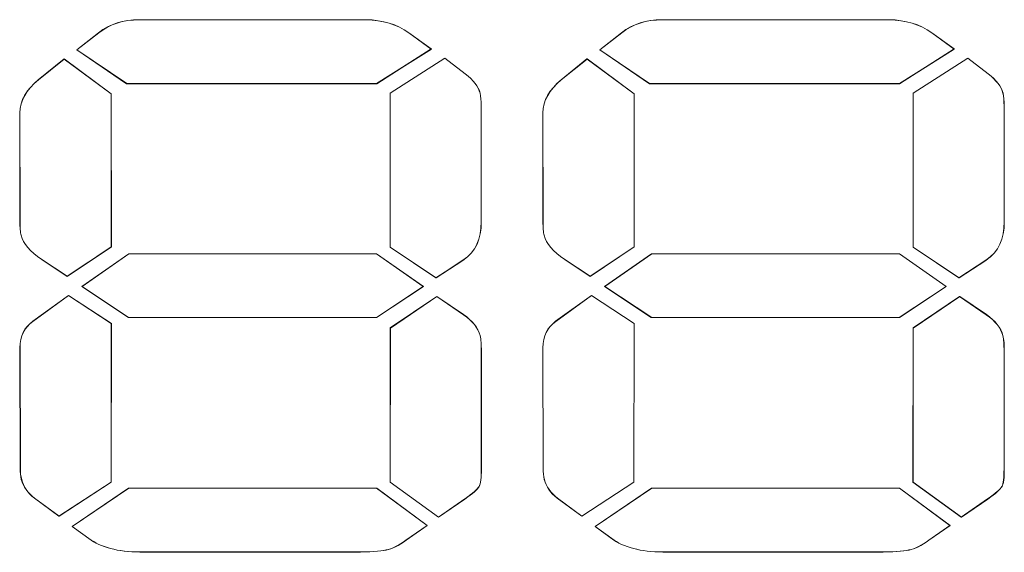
# Model space of a CAD drawing. Units: inches. Extents: x 1716 to 2694, y -847 to 442.
# Drawn here: x 2314 to 2322, y -13 to -8 of the extents above; entities that cross this region are included whole.
import ezdxf

# ---------------------------------------------------------------- set-up
doc = ezdxf.new("R2010")
doc.units = ezdxf.units.IN
doc.header["$MEASUREMENT"] = 0
doc.layers.add('Layer 1', color=7, linetype='Continuous')

msp = doc.modelspace()

# ---------------------------------------------------------------- linework, layer by layer
at = {"layer": 'Layer 1', "color": 7, "lineweight": 5}
for p, q in [((2314.3279, -10.312), (2314.7227, -10.0357)), ((2314.3279, -10.3127), (2314.7227, -10.0364)), ((2314.3286, -10.312), (2314.7234, -10.0357)), ((2314.3286, -10.3127), (2314.7234, -10.0364)), ((2314.7227, -10.0357), (2314.7227, -10.0357)), ((2314.7227, -10.0357), (2316.8159, -10.0357)), ((2314.7227, -10.0364), (2316.8159, -10.0364)), ((2314.7234, -10.0357), (2314.7234, -10.0357)), ((2314.7234, -10.0357), (2316.8166, -10.0357)), ((2314.7234, -10.0364), (2316.8166, -10.0364)), ((2316.8159, -10.0357), (2317.2107, -10.312)), ((2316.8159, -10.0357), (2316.8159, -10.0357)), ((2316.8159, -10.0364), (2317.2107, -10.3127)), ((2316.8166, -10.0357), (2317.2114, -10.312)), ((2316.8166, -10.0357), (2316.8166, -10.0357)), ((2316.8166, -10.0364), (2317.2114, -10.3127)), ((2318.7421, -10.312), (2319.1369, -10.0357)), ((2318.7421, -10.3127), (2319.1369, -10.0364)), ((2318.7445, -10.312), (2319.1393, -10.0357)), ((2318.7445, -10.3127), (2319.1393, -10.0364)), ((2319.1369, -10.0357), (2319.1369, -10.0357)), ((2319.1369, -10.0357), (2321.2319, -10.0357)), ((2319.1369, -10.0364), (2321.2319, -10.0364)), ((2319.1393, -10.0357), (2319.1393, -10.0357)), ((2319.1393, -10.0357), (2321.2326, -10.0357)), ((2319.1393, -10.0364), (2321.2326, -10.0364)), ((2321.2319, -10.0357), (2321.6267, -10.312)), ((2321.2319, -10.0357), (2321.2319, -10.0357)), ((2321.2319, -10.0364), (2321.6267, -10.3127)), ((2321.2326, -10.0357), (2321.6274, -10.312)), ((2321.2326, -10.0357), (2321.2326, -10.0357)), ((2321.2326, -10.0364), (2321.6274, -10.3127)), ((2314.7213, -10.5745), (2314.3279, -10.312)), ((2314.3279, -10.312), (2314.3279, -10.312)), ((2314.722, -10.5745), (2314.3279, -10.3127)), ((2314.722, -10.5745), (2314.3286, -10.312)), ((2314.3286, -10.312), (2314.3286, -10.312)), ((2314.722, -10.5745), (2314.3286, -10.3127)), ((2317.2107, -10.312), (2316.8152, -10.5745)), ((2317.2114, -10.312), (2316.8152, -10.5745)), ((2317.2107, -10.3127), (2316.8152, -10.5745)), ((2317.2114, -10.3127), (2316.8152, -10.5745)), ((2317.2107, -10.312), (2317.2107, -10.312)), ((2317.2114, -10.312), (2317.2114, -10.312)), ((2319.1369, -10.5745), (2318.7421, -10.312)), ((2318.7421, -10.312), (2318.7421, -10.312)), ((2319.1362, -10.5745), (2318.7421, -10.3127)), ((2319.1393, -10.5745), (2318.7445, -10.312)), ((2318.7445, -10.312), (2318.7445, -10.312)), ((2319.1376, -10.5745), (2318.7445, -10.3127)), ((2321.6267, -10.312), (2321.2301, -10.5745)), ((2321.6267, -10.3127), (2321.2301, -10.5745)), ((2321.6274, -10.3127), (2321.2308, -10.5745)), ((2321.6274, -10.312), (2321.2326, -10.5745)), ((2321.6267, -10.312), (2321.6267, -10.312)), ((2321.6274, -10.312), (2321.6274, -10.312)), ((2316.8152, -10.5745), (2314.7213, -10.5745)), ((2314.7213, -10.5745), (2314.7213, -10.5745)), ((2316.8152, -10.5745), (2314.722, -10.5745)), ((2316.8152, -10.5745), (2314.722, -10.5745)), ((2316.8152, -10.5745), (2314.722, -10.5745)), ((2314.722, -10.5745), (2314.722, -10.5745)), ((2316.8152, -10.5745), (2316.8152, -10.5745)), ((2316.8152, -10.5745), (2316.8152, -10.5745)), ((2321.2301, -10.5745), (2319.1362, -10.5745)), ((2321.2301, -10.5745), (2319.1369, -10.5745)), ((2319.1369, -10.5745), (2319.1369, -10.5745)), ((2321.2308, -10.5745), (2319.1376, -10.5745)), ((2321.2326, -10.5745), (2319.1393, -10.5745)), ((2319.1393, -10.5745), (2319.1393, -10.5745)), ((2321.2301, -10.5745), (2321.2301, -10.5745)), ((2321.2326, -10.5745), (2321.2326, -10.5745))]:
    msp.add_line(p, q, dxfattribs=at)
for points in [[(2314.4688, -8.1674), (2314.5625, -8.0923), (2314.6772, -8.0568), (2314.8119, -8.0568)], [(2314.4695, -8.1674), (2314.5632, -8.0923), (2314.6772, -8.0568), (2314.8126, -8.0568)], [(2314.4695, -8.1674), (2314.5625, -8.0933), (2314.6772, -8.0585), (2314.8119, -8.0585)], [(2314.4705, -8.1674), (2314.5625, -8.0933), (2314.6762, -8.0585), (2314.8119, -8.0585)], [(2314.8119, -8.0568), (2315.4503, -8.0568), (2316.089, -8.0568), (2316.7277, -8.0568)], [(2314.8119, -8.0585), (2315.4503, -8.0585), (2316.0897, -8.0585), (2316.7277, -8.0585)], [(2314.8119, -8.0585), (2315.4513, -8.0585), (2316.089, -8.0585), (2316.7284, -8.0585)], [(2314.8126, -8.0568), (2315.4513, -8.0568), (2316.089, -8.0568), (2316.7284, -8.0568)], [(2316.7277, -8.0568), (2316.8655, -8.0599), (2316.9878, -8.0954), (2317.0884, -8.1674)], [(2316.7277, -8.0585), (2316.8662, -8.0616), (2316.9872, -8.0964), (2317.0884, -8.1674)], [(2316.7284, -8.0568), (2316.8662, -8.0599), (2316.9878, -8.0954), (2317.0891, -8.1674)], [(2316.7284, -8.0585), (2316.8673, -8.0616), (2316.9878, -8.0964), (2317.0891, -8.1674)], [(2318.8854, -8.1674), (2318.9791, -8.0923), (2319.0921, -8.0568), (2319.2275, -8.0568)], [(2318.8854, -8.1674), (2318.9791, -8.0923), (2319.0928, -8.0568), (2319.2289, -8.0568)], [(2318.8854, -8.1674), (2318.9798, -8.0933), (2319.0928, -8.0585), (2319.2289, -8.0585)], [(2318.8861, -8.1674), (2318.9791, -8.0933), (2319.0928, -8.0585), (2319.2282, -8.0585)], [(2319.2275, -8.0568), (2319.8669, -8.0568), (2320.5049, -8.0568), (2321.1444, -8.0568)], [(2319.2282, -8.0585), (2319.8676, -8.0585), (2320.5056, -8.0585), (2321.1444, -8.0585)], [(2319.2289, -8.0568), (2319.8669, -8.0568), (2320.5049, -8.0568), (2321.1444, -8.0568)], [(2319.2289, -8.0585), (2319.8669, -8.0585), (2320.5063, -8.0585), (2321.1444, -8.0585)], [(2321.1444, -8.0568), (2321.2822, -8.0599), (2321.4034, -8.0954), (2321.5051, -8.1674)], [(2321.1444, -8.0568), (2321.2822, -8.0599), (2321.4045, -8.0954), (2321.5051, -8.1674)], [(2321.1444, -8.0585), (2321.2828, -8.0616), (2321.4034, -8.0964), (2321.5057, -8.1674)], [(2321.1444, -8.0585), (2321.2822, -8.0616), (2321.4045, -8.0964), (2321.5051, -8.1674)], [(2314.2838, -8.3107), (2314.2838, -8.3107), (2314.4688, -8.1674), (2314.4688, -8.1674)], [(2314.2838, -8.3114), (2314.2838, -8.3114), (2314.4695, -8.1674), (2314.4695, -8.1674)], [(2314.2845, -8.3107), (2314.2845, -8.3107), (2314.4695, -8.1674), (2314.4695, -8.1674)], [(2314.2845, -8.3114), (2314.2845, -8.3114), (2314.4705, -8.1674), (2314.4705, -8.1674)], [(2317.0884, -8.1674), (2317.0884, -8.1674), (2317.2783, -8.3045), (2317.2783, -8.3045)], [(2317.0884, -8.1674), (2317.0884, -8.1674), (2317.279, -8.3052), (2317.279, -8.3052)], [(2317.0891, -8.1674), (2317.0891, -8.1674), (2317.2783, -8.3045), (2317.2783, -8.3045)], [(2317.0891, -8.1674), (2317.0891, -8.1674), (2317.2783, -8.3052), (2317.2783, -8.3052)], [(2318.7004, -8.3107), (2318.7004, -8.3107), (2318.8854, -8.1674), (2318.8854, -8.1674)], [(2318.7004, -8.3114), (2318.7004, -8.3114), (2318.8861, -8.1674), (2318.8861, -8.1674)], [(2318.7004, -8.3107), (2318.7004, -8.3107), (2318.8854, -8.1674), (2318.8854, -8.1674)], [(2318.7011, -8.3114), (2318.7011, -8.3114), (2318.8854, -8.1674), (2318.8854, -8.1674)], [(2321.5051, -8.1674), (2321.5051, -8.1674), (2321.6938, -8.3045), (2321.6938, -8.3045)], [(2321.5051, -8.1674), (2321.5051, -8.1674), (2321.6938, -8.3045), (2321.6938, -8.3045)], [(2321.5051, -8.1674), (2321.5051, -8.1674), (2321.6945, -8.3052), (2321.6945, -8.3052)], [(2321.5057, -8.1674), (2321.5057, -8.1674), (2321.6938, -8.3052), (2321.6938, -8.3052)], [(2314.7048, -8.598), (2314.7048, -8.598), (2314.2838, -8.3107), (2314.2838, -8.3107)], [(2314.7058, -8.5974), (2314.7058, -8.5974), (2314.2838, -8.3114), (2314.2838, -8.3114)], [(2314.7048, -8.598), (2314.7048, -8.598), (2314.2845, -8.3107), (2314.2845, -8.3107)], [(2314.7048, -8.5974), (2314.7048, -8.5974), (2314.2845, -8.3114), (2314.2845, -8.3114)], [(2317.279, -8.3052), (2317.279, -8.3052), (2316.8159, -8.5974), (2316.8159, -8.5974)], [(2317.2783, -8.3045), (2317.2783, -8.3045), (2316.8166, -8.598), (2316.8166, -8.598)], [(2317.2783, -8.3052), (2317.2783, -8.3052), (2316.8166, -8.5974), (2316.8166, -8.5974)], [(2317.2783, -8.3045), (2317.2783, -8.3045), (2316.8177, -8.598), (2316.8177, -8.598)], [(2319.1207, -8.598), (2319.1207, -8.598), (2318.7004, -8.3107), (2318.7004, -8.3107)], [(2319.1207, -8.598), (2319.1207, -8.598), (2318.7004, -8.3107), (2318.7004, -8.3107)], [(2319.1207, -8.5974), (2319.1207, -8.5974), (2318.7004, -8.3114), (2318.7004, -8.3114)], [(2319.1207, -8.5974), (2319.1207, -8.5974), (2318.7011, -8.3114), (2318.7011, -8.3114)], [(2321.6938, -8.3045), (2321.6938, -8.3045), (2321.2332, -8.598), (2321.2332, -8.598)], [(2321.6938, -8.3045), (2321.6938, -8.3045), (2321.2332, -8.598), (2321.2332, -8.598)], [(2321.6938, -8.3052), (2321.6938, -8.3052), (2321.2332, -8.5974), (2321.2332, -8.5974)], [(2321.6945, -8.3052), (2321.6945, -8.3052), (2321.2339, -8.5974), (2321.2339, -8.5974)], [(2313.9586, -8.5646), (2313.9586, -8.5646), (2314.1784, -8.3882), (2314.1784, -8.3882)], [(2313.9586, -8.5646), (2313.9586, -8.5646), (2314.1784, -8.3896), (2314.1784, -8.3896)], [(2313.9596, -8.5646), (2313.9596, -8.5646), (2314.1777, -8.3896), (2314.1777, -8.3896)], [(2313.9603, -8.5646), (2313.9603, -8.5646), (2314.1777, -8.3882), (2314.1777, -8.3882)], [(2314.1777, -8.3882), (2314.1777, -8.3882), (2314.5756, -8.6831), (2314.5756, -8.6831)], [(2314.1777, -8.3896), (2314.1777, -8.3896), (2314.5749, -8.6831), (2314.5749, -8.6831)], [(2314.1784, -8.3882), (2314.1784, -8.3882), (2314.5749, -8.6831), (2314.5749, -8.6831)], [(2314.1784, -8.3896), (2314.1784, -8.3896), (2314.5749, -8.6831), (2314.5749, -8.6831)], [(2316.9313, -8.6769), (2316.9313, -8.6769), (2317.3926, -8.382), (2317.3926, -8.382)], [(2316.9313, -8.6769), (2316.9313, -8.6769), (2317.3926, -8.382), (2317.3926, -8.382)], [(2316.9313, -8.6769), (2316.9313, -8.6769), (2317.392, -8.3834), (2317.392, -8.3834)], [(2316.9313, -8.6769), (2316.9313, -8.6769), (2317.3926, -8.3834), (2317.3926, -8.3834)], [(2317.392, -8.3834), (2317.392, -8.3834), (2317.5646, -8.515), (2317.5646, -8.515)], [(2317.3926, -8.382), (2317.3926, -8.382), (2317.5646, -8.515), (2317.5646, -8.515)], [(2317.3926, -8.382), (2317.3926, -8.382), (2317.5652, -8.515), (2317.5652, -8.515)], [(2317.3926, -8.3834), (2317.3926, -8.3834), (2317.5646, -8.515), (2317.5646, -8.515)], [(2318.3752, -8.5646), (2318.3752, -8.5646), (2318.5926, -8.3882), (2318.5926, -8.3882)], [(2318.3752, -8.5646), (2318.3752, -8.5646), (2318.5936, -8.3896), (2318.5936, -8.3896)], [(2318.3759, -8.5646), (2318.3759, -8.5646), (2318.5936, -8.3882), (2318.5936, -8.3882)], [(2318.3759, -8.5646), (2318.3759, -8.5646), (2318.5943, -8.3896), (2318.5943, -8.3896)], [(2318.5926, -8.3882), (2318.5926, -8.3882), (2318.9905, -8.6831), (2318.9905, -8.6831)], [(2318.5936, -8.3882), (2318.5936, -8.3882), (2318.9912, -8.6831), (2318.9912, -8.6831)], [(2318.5936, -8.3896), (2318.5936, -8.3896), (2318.9905, -8.6831), (2318.9905, -8.6831)], [(2318.5943, -8.3896), (2318.5943, -8.3896), (2318.9905, -8.6831), (2318.9905, -8.6831)], [(2321.3462, -8.6769), (2321.3462, -8.6769), (2321.8093, -8.382), (2321.8093, -8.382)], [(2321.3469, -8.6769), (2321.3469, -8.6769), (2321.8086, -8.382), (2321.8086, -8.382)], [(2321.3469, -8.6769), (2321.3469, -8.6769), (2321.8093, -8.3834), (2321.8093, -8.3834)], [(2321.3469, -8.6769), (2321.3469, -8.6769), (2321.8086, -8.3834), (2321.8086, -8.3834)], [(2321.8086, -8.382), (2321.8086, -8.382), (2321.9801, -8.515), (2321.9801, -8.515)], [(2321.8086, -8.3834), (2321.8086, -8.3834), (2321.9801, -8.515), (2321.9801, -8.515)], [(2321.8093, -8.382), (2321.8093, -8.382), (2321.9812, -8.515), (2321.9812, -8.515)], [(2321.8093, -8.3834), (2321.8093, -8.3834), (2321.9819, -8.515), (2321.9819, -8.515)], [(2317.5646, -8.515), (2317.6341, -8.5684), (2317.6751, -8.6229), (2317.69, -8.6776)], [(2317.5646, -8.515), (2317.6341, -8.5677), (2317.6751, -8.6242), (2317.69, -8.6769)], [(2317.5646, -8.515), (2317.6341, -8.5684), (2317.6762, -8.6229), (2317.69, -8.6776)], [(2317.5652, -8.515), (2317.6341, -8.5677), (2317.6776, -8.6242), (2317.69, -8.6769)], [(2321.9801, -8.515), (2322.0501, -8.5684), (2322.0924, -8.6229), (2322.1055, -8.6776)], [(2321.9801, -8.515), (2322.0501, -8.5677), (2322.0924, -8.6242), (2322.1055, -8.6769)], [(2321.9812, -8.515), (2322.0508, -8.5677), (2322.0931, -8.6242), (2322.1066, -8.6769)], [(2321.9819, -8.515), (2322.0508, -8.5684), (2322.0931, -8.6229), (2322.1066, -8.6776)], [(2313.8022, -8.8451), (2313.8053, -8.7421), (2313.858, -8.6477), (2313.9603, -8.5646)], [(2313.8032, -8.8451), (2313.8063, -8.7414), (2313.858, -8.6477), (2313.9596, -8.5646)], [(2313.8032, -8.8451), (2313.8053, -8.7421), (2313.8587, -8.6477), (2313.9586, -8.5646)], [(2313.8039, -8.8451), (2313.807, -8.7414), (2313.8587, -8.6477), (2313.9586, -8.5646)], [(2316.8166, -8.5974), (2316.8166, -8.5974), (2314.7048, -8.5974), (2314.7048, -8.5974)], [(2316.8166, -8.598), (2316.8166, -8.598), (2314.7048, -8.598), (2314.7048, -8.598)], [(2316.8177, -8.598), (2316.8177, -8.598), (2314.7048, -8.598), (2314.7048, -8.598)], [(2316.8159, -8.5974), (2316.8159, -8.5974), (2314.7058, -8.5974), (2314.7058, -8.5974)], [(2318.2195, -8.8451), (2318.2226, -8.7414), (2318.2753, -8.6477), (2318.3759, -8.5646)], [(2318.2195, -8.8451), (2318.2226, -8.7421), (2318.2753, -8.6477), (2318.3759, -8.5646)], [(2318.2202, -8.8451), (2318.2226, -8.7414), (2318.2746, -8.6477), (2318.3752, -8.5646)], [(2318.2202, -8.8451), (2318.2219, -8.7421), (2318.2746, -8.6477), (2318.3752, -8.5646)], [(2321.2332, -8.5974), (2321.2332, -8.5974), (2319.1207, -8.5974), (2319.1207, -8.5974)], [(2321.2339, -8.5974), (2321.2339, -8.5974), (2319.1207, -8.5974), (2319.1207, -8.5974)], [(2321.2332, -8.598), (2321.2332, -8.598), (2319.1207, -8.598), (2319.1207, -8.598)], [(2321.2332, -8.598), (2321.2332, -8.598), (2319.1207, -8.598), (2319.1207, -8.598)], [(2314.5749, -8.6831), (2314.5749, -8.6831), (2314.5766, -9.9761), (2314.5766, -9.9761)], [(2314.5749, -8.6831), (2314.5749, -8.6831), (2314.5766, -9.9761), (2314.5766, -9.9761)], [(2314.5749, -8.6831), (2314.5749, -8.6831), (2314.5766, -9.9761), (2314.5766, -9.9761)], [(2314.5756, -8.6831), (2314.5756, -8.6831), (2314.5756, -9.9761), (2314.5756, -9.9761)], [(2316.9313, -9.9792), (2316.9313, -9.9792), (2316.9313, -8.6769), (2316.9313, -8.6769)], [(2316.9313, -9.9792), (2316.9313, -9.9792), (2316.9313, -8.6769), (2316.9313, -8.6769)], [(2316.9313, -9.9792), (2316.9313, -9.9792), (2316.9313, -8.6769), (2316.9313, -8.6769)], [(2316.9313, -9.9792), (2316.9313, -9.9792), (2316.9313, -8.6769), (2316.9313, -8.6769)], [(2317.69, -8.6769), (2317.6968, -8.7062), (2317.6986, -8.7421), (2317.6986, -8.7861)], [(2317.69, -8.6769), (2317.6979, -8.7062), (2317.6993, -8.7421), (2317.6993, -8.7861)], [(2317.69, -8.6776), (2317.6979, -8.7055), (2317.6986, -8.7414), (2317.6986, -8.7844)], [(2317.69, -8.6776), (2317.6979, -8.7055), (2317.6993, -8.7414), (2317.6993, -8.7844)], [(2318.9905, -8.6831), (2318.9905, -8.6831), (2318.9912, -9.9761), (2318.9912, -9.9761)], [(2318.9905, -8.6831), (2318.9905, -8.6831), (2318.9905, -9.9761), (2318.9905, -9.9761)], [(2318.9905, -8.6831), (2318.9905, -8.6831), (2318.9922, -9.9761), (2318.9922, -9.9761)], [(2318.9912, -8.6831), (2318.9912, -8.6831), (2318.9912, -9.9761), (2318.9912, -9.9761)], [(2321.3462, -9.9792), (2321.3462, -9.9792), (2321.3462, -8.6769), (2321.3462, -8.6769)], [(2321.3469, -9.9792), (2321.3469, -9.9792), (2321.3469, -8.6769), (2321.3469, -8.6769)], [(2321.3469, -9.9792), (2321.3469, -9.9792), (2321.3469, -8.6769), (2321.3469, -8.6769)], [(2321.3469, -9.9792), (2321.3469, -9.9792), (2321.3469, -8.6769), (2321.3469, -8.6769)], [(2322.1055, -8.6769), (2322.1148, -8.7062), (2322.1148, -8.7421), (2322.1148, -8.7861)], [(2322.1055, -8.6776), (2322.1135, -8.7055), (2322.1148, -8.7414), (2322.1148, -8.7844)], [(2322.1066, -8.6769), (2322.1142, -8.7062), (2322.1148, -8.7421), (2322.1148, -8.7861)], [(2322.1066, -8.6776), (2322.1135, -8.7055), (2322.1148, -8.7414), (2322.1148, -8.7844)], [(2317.6986, -8.7844), (2317.6986, -8.7844), (2317.6993, -9.7677), (2317.6993, -9.7677)], [(2317.6986, -8.7861), (2317.6986, -8.7861), (2317.6986, -9.767), (2317.6986, -9.767)], [(2317.6993, -8.7844), (2317.6993, -8.7844), (2317.6999, -9.7677), (2317.6999, -9.7677)], [(2317.6993, -8.7861), (2317.6993, -8.7861), (2317.6993, -9.767), (2317.6993, -9.767)], [(2322.1148, -8.7844), (2322.1148, -8.7844), (2322.1173, -9.7677), (2322.1173, -9.7677)], [(2322.1148, -8.7844), (2322.1148, -8.7844), (2322.1159, -9.7677), (2322.1159, -9.7677)], [(2322.1148, -8.7861), (2322.1148, -8.7861), (2322.1166, -9.767), (2322.1166, -9.767)], [(2322.1148, -8.7861), (2322.1148, -8.7861), (2322.1159, -9.767), (2322.1159, -9.767)], [(2313.8053, -9.7615), (2313.8053, -9.7615), (2313.8022, -8.8451), (2313.8022, -8.8451)], [(2313.8046, -9.7615), (2313.8046, -9.7615), (2313.8032, -8.8451), (2313.8032, -8.8451)], [(2313.8039, -9.7615), (2313.8039, -9.7615), (2313.8032, -8.8451), (2313.8032, -8.8451)], [(2313.8039, -9.7615), (2313.8039, -9.7615), (2313.8039, -8.8451), (2313.8039, -8.8451)], [(2318.2212, -9.7615), (2318.2212, -9.7615), (2318.2195, -8.8451), (2318.2195, -8.8451)], [(2318.2212, -9.7615), (2318.2212, -9.7615), (2318.2195, -8.8451), (2318.2195, -8.8451)], [(2318.2212, -9.7615), (2318.2212, -9.7615), (2318.2202, -8.8451), (2318.2202, -8.8451)], [(2318.2219, -9.7615), (2318.2219, -9.7615), (2318.2202, -8.8451), (2318.2202, -8.8451)], [(2313.8146, -9.88), (2313.8084, -9.8552), (2313.8039, -9.8135), (2313.8039, -9.7615)], [(2313.8146, -9.8793), (2313.8084, -9.8552), (2313.8039, -9.8142), (2313.8039, -9.7615)], [(2313.8139, -9.88), (2313.8077, -9.8552), (2313.8046, -9.8135), (2313.8046, -9.7615)], [(2313.8139, -9.8793), (2313.8084, -9.8552), (2313.8053, -9.8142), (2313.8053, -9.7615)], [(2317.6986, -9.767), (2317.6999, -9.9086), (2317.6545, -10.0178), (2317.5446, -10.0912)], [(2317.6993, -9.767), (2317.701, -9.9086), (2317.6552, -10.0178), (2317.5446, -10.0912)], [(2317.6993, -9.7677), (2317.701, -9.9072), (2317.6552, -10.0185), (2317.5446, -10.0922)], [(2317.6999, -9.7677), (2317.701, -9.9072), (2317.6552, -10.0185), (2317.5446, -10.0922)], [(2318.2305, -9.88), (2318.2243, -9.8552), (2318.2212, -9.8135), (2318.2212, -9.7615)], [(2318.2312, -9.88), (2318.2243, -9.8552), (2318.2212, -9.8135), (2318.2212, -9.7615)], [(2318.2312, -9.8793), (2318.2243, -9.8552), (2318.2212, -9.8142), (2318.2212, -9.7615)], [(2318.2305, -9.8793), (2318.225, -9.8552), (2318.2219, -9.8142), (2318.2219, -9.7615)], [(2322.1159, -9.767), (2322.1173, -9.9086), (2322.0718, -10.0178), (2321.9602, -10.0912)], [(2322.1173, -9.7677), (2322.1173, -9.9072), (2322.0725, -10.0185), (2321.9602, -10.0922)], [(2322.1159, -9.7677), (2322.1166, -9.9072), (2322.0718, -10.0185), (2321.9602, -10.0922)], [(2322.1166, -9.767), (2322.1166, -9.9086), (2322.0725, -10.0178), (2321.9608, -10.0912)], [(2313.9882, -10.085), (2313.889, -10.0178), (2313.8318, -9.9496), (2313.8139, -9.8793)], [(2313.9882, -10.0836), (2313.889, -10.016), (2313.8318, -9.9489), (2313.8139, -9.88)], [(2313.9882, -10.085), (2313.8897, -10.0178), (2313.8325, -9.9496), (2313.8146, -9.8793)], [(2313.9882, -10.0836), (2313.889, -10.016), (2313.8318, -9.9489), (2313.8146, -9.88)], [(2318.4045, -10.085), (2318.3056, -10.0178), (2318.2467, -9.9496), (2318.2305, -9.8793)], [(2318.4045, -10.0836), (2318.3056, -10.016), (2318.2474, -9.9489), (2318.2305, -9.88)], [(2318.4055, -10.085), (2318.3046, -10.0178), (2318.2491, -9.9496), (2318.2312, -9.8793)], [(2318.4045, -10.0836), (2318.3056, -10.016), (2318.2481, -9.9489), (2318.2312, -9.88)], [(2314.5766, -9.9761), (2314.5766, -9.9761), (2314.2032, -10.2259), (2314.2032, -10.2259)], [(2314.5756, -9.9761), (2314.5756, -9.9761), (2314.2032, -10.2269), (2314.2032, -10.2269)], [(2314.5766, -9.9761), (2314.5766, -9.9761), (2314.2032, -10.2259), (2314.2032, -10.2259)], [(2314.5766, -9.9761), (2314.5766, -9.9761), (2314.2032, -10.2269), (2314.2032, -10.2269)], [(2318.9912, -9.9761), (2318.9912, -9.9761), (2318.6191, -10.2259), (2318.6191, -10.2259)], [(2318.9922, -9.9761), (2318.9922, -9.9761), (2318.6191, -10.2259), (2318.6191, -10.2259)], [(2318.9912, -9.9761), (2318.9912, -9.9761), (2318.6191, -10.2269), (2318.6191, -10.2269)], [(2318.9905, -9.9761), (2318.9905, -9.9761), (2318.6198, -10.2269), (2318.6198, -10.2269)], [(2317.3175, -10.2393), (2317.3175, -10.2393), (2316.9313, -9.9792), (2316.9313, -9.9792)], [(2317.3186, -10.2383), (2317.3186, -10.2383), (2316.9313, -9.9792), (2316.9313, -9.9792)], [(2317.3193, -10.2393), (2317.3193, -10.2393), (2316.9313, -9.9792), (2316.9313, -9.9792)], [(2317.3193, -10.2383), (2317.3193, -10.2383), (2316.9313, -9.9792), (2316.9313, -9.9792)], [(2321.7342, -10.2383), (2321.7342, -10.2383), (2321.3462, -9.9792), (2321.3462, -9.9792)], [(2321.7342, -10.2393), (2321.7342, -10.2393), (2321.3469, -9.9792), (2321.3469, -9.9792)], [(2321.7348, -10.2393), (2321.7348, -10.2393), (2321.3469, -9.9792), (2321.3469, -9.9792)], [(2321.7342, -10.2383), (2321.7342, -10.2383), (2321.3469, -9.9792), (2321.3469, -9.9792)], [(2314.2032, -10.2259), (2314.2032, -10.2259), (2313.9882, -10.0836), (2313.9882, -10.0836)], [(2314.2032, -10.2259), (2314.2032, -10.2259), (2313.9882, -10.0836), (2313.9882, -10.0836)], [(2314.2032, -10.2269), (2314.2032, -10.2269), (2313.9882, -10.085), (2313.9882, -10.085)], [(2314.2032, -10.2269), (2314.2032, -10.2269), (2313.9882, -10.085), (2313.9882, -10.085)], [(2317.5446, -10.0922), (2317.5446, -10.0922), (2317.3175, -10.2393), (2317.3175, -10.2393)], [(2317.5446, -10.0912), (2317.5446, -10.0912), (2317.3186, -10.2383), (2317.3186, -10.2383)], [(2317.5446, -10.0912), (2317.5446, -10.0912), (2317.3193, -10.2383), (2317.3193, -10.2383)], [(2317.5446, -10.0922), (2317.5446, -10.0922), (2317.3193, -10.2393), (2317.3193, -10.2393)], [(2318.6191, -10.2259), (2318.6191, -10.2259), (2318.4045, -10.0836), (2318.4045, -10.0836)], [(2318.6191, -10.2259), (2318.6191, -10.2259), (2318.4045, -10.0836), (2318.4045, -10.0836)], [(2318.6198, -10.2269), (2318.6198, -10.2269), (2318.4045, -10.085), (2318.4045, -10.085)], [(2318.6191, -10.2269), (2318.6191, -10.2269), (2318.4055, -10.085), (2318.4055, -10.085)], [(2321.9608, -10.0912), (2321.9608, -10.0912), (2321.7342, -10.2383), (2321.7342, -10.2383)], [(2321.9602, -10.0912), (2321.9602, -10.0912), (2321.7342, -10.2383), (2321.7342, -10.2383)], [(2321.9602, -10.0922), (2321.9602, -10.0922), (2321.7342, -10.2393), (2321.7342, -10.2393)], [(2321.9602, -10.0922), (2321.9602, -10.0922), (2321.7348, -10.2393), (2321.7348, -10.2393)], [(2313.9131, -10.6076), (2313.9131, -10.6076), (2314.2135, -10.3878), (2314.2135, -10.3878)], [(2313.9131, -10.6069), (2313.9131, -10.6069), (2314.2135, -10.3885), (2314.2135, -10.3885)], [(2313.9138, -10.6076), (2313.9138, -10.6076), (2314.2156, -10.3878), (2314.2156, -10.3878)], [(2313.9138, -10.6069), (2313.9138, -10.6069), (2314.2156, -10.3885), (2314.2156, -10.3885)], [(2314.2135, -10.3878), (2314.2135, -10.3878), (2314.5749, -10.6255), (2314.5749, -10.6255)], [(2314.2135, -10.3885), (2314.2135, -10.3885), (2314.5756, -10.6248), (2314.5756, -10.6248)], [(2314.2156, -10.3878), (2314.2156, -10.3878), (2314.5766, -10.6255), (2314.5766, -10.6255)], [(2314.2156, -10.3885), (2314.2156, -10.3885), (2314.5766, -10.6248), (2314.5766, -10.6248)], [(2318.328, -10.6069), (2318.328, -10.6069), (2318.6298, -10.3885), (2318.6298, -10.3885)], [(2318.328, -10.6069), (2318.328, -10.6069), (2318.6305, -10.3885), (2318.6305, -10.3885)], [(2318.3287, -10.6076), (2318.3287, -10.6076), (2318.6298, -10.3878), (2318.6298, -10.3878)], [(2318.3287, -10.6076), (2318.3287, -10.6076), (2318.6298, -10.3878), (2318.6298, -10.3878)], [(2318.6298, -10.3878), (2318.6298, -10.3878), (2318.9905, -10.6255), (2318.9905, -10.6255)], [(2318.6298, -10.3878), (2318.6298, -10.3878), (2318.9905, -10.6255), (2318.9905, -10.6255)], [(2318.6298, -10.3885), (2318.6298, -10.3885), (2318.9905, -10.6248), (2318.9905, -10.6248)], [(2318.6305, -10.3885), (2318.6305, -10.3885), (2318.9912, -10.6248), (2318.9912, -10.6248)], [(2316.9313, -10.6627), (2316.9313, -10.6627), (2317.3248, -10.3978), (2317.3248, -10.3978)], [(2316.932, -10.6641), (2316.932, -10.6641), (2317.3255, -10.3978), (2317.3255, -10.3978)], [(2316.9331, -10.6627), (2316.9331, -10.6627), (2317.3248, -10.3978), (2317.3248, -10.3978)], [(2316.9331, -10.6641), (2316.9331, -10.6641), (2317.3255, -10.3978), (2317.3255, -10.3978)], [(2317.3248, -10.3978), (2317.3248, -10.3978), (2317.5515, -10.5511), (2317.5515, -10.5511)], [(2317.3248, -10.3978), (2317.3248, -10.3978), (2317.5508, -10.5511), (2317.5508, -10.5511)], [(2317.3255, -10.3978), (2317.3255, -10.3978), (2317.5508, -10.5497), (2317.5508, -10.5497)], [(2317.3255, -10.3978), (2317.3255, -10.3978), (2317.5508, -10.5497), (2317.5508, -10.5497)], [(2321.3462, -10.6627), (2321.3462, -10.6627), (2321.7397, -10.3978), (2321.7397, -10.3978)], [(2321.3469, -10.6641), (2321.3469, -10.6641), (2321.7397, -10.3978), (2321.7397, -10.3978)], [(2321.3487, -10.6641), (2321.3487, -10.6641), (2321.741, -10.3978), (2321.741, -10.3978)], [(2321.3487, -10.6627), (2321.3487, -10.6627), (2321.7417, -10.3978), (2321.7417, -10.3978)], [(2321.7397, -10.3978), (2321.7397, -10.3978), (2321.965, -10.5497), (2321.965, -10.5497)], [(2321.7397, -10.3978), (2321.7397, -10.3978), (2321.965, -10.5511), (2321.965, -10.5511)], [(2321.741, -10.3978), (2321.741, -10.3978), (2321.9664, -10.5497), (2321.9664, -10.5497)], [(2321.7417, -10.3978), (2321.7417, -10.3978), (2321.967, -10.5511), (2321.967, -10.5511)], [(2317.5508, -10.5497), (2317.6259, -10.6038), (2317.6724, -10.6617), (2317.69, -10.7278)], [(2317.5508, -10.5497), (2317.6266, -10.6038), (2317.6731, -10.6617), (2317.69, -10.7278)], [(2317.5508, -10.5511), (2317.6259, -10.6038), (2317.6731, -10.6627), (2317.69, -10.7278)], [(2317.5515, -10.5511), (2317.6248, -10.6038), (2317.6724, -10.6627), (2317.69, -10.7278)], [(2321.965, -10.5497), (2322.0415, -10.6038), (2322.088, -10.6617), (2322.1042, -10.7278)], [(2321.965, -10.5511), (2322.0415, -10.6038), (2322.0869, -10.6627), (2322.1048, -10.7278)], [(2321.9664, -10.5497), (2322.0421, -10.6038), (2322.0893, -10.6617), (2322.1055, -10.7278)], [(2321.967, -10.5511), (2322.0421, -10.6038), (2322.0893, -10.6627), (2322.1055, -10.7278)], [(2313.8039, -10.8305), (2313.8053, -10.7337), (2313.8401, -10.6572), (2313.9131, -10.6069)], [(2313.8039, -10.8305), (2313.8063, -10.7323), (2313.8411, -10.6579), (2313.9131, -10.6076)], [(2313.8053, -10.8305), (2313.807, -10.7337), (2313.8425, -10.6572), (2313.9138, -10.6069)], [(2313.8053, -10.8305), (2313.807, -10.7323), (2313.8425, -10.6579), (2313.9138, -10.6076)], [(2314.5756, -10.6248), (2314.5756, -10.6248), (2314.5742, -11.9677), (2314.5742, -11.9677)], [(2314.5749, -10.6255), (2314.5749, -10.6255), (2314.5742, -11.967), (2314.5742, -11.967)], [(2314.5766, -10.6248), (2314.5766, -10.6248), (2314.5749, -11.9677), (2314.5749, -11.9677)], [(2314.5766, -10.6255), (2314.5766, -10.6255), (2314.5749, -11.967), (2314.5749, -11.967)], [(2318.2202, -10.8305), (2318.2219, -10.7337), (2318.2574, -10.6572), (2318.328, -10.6069)], [(2318.2202, -10.8305), (2318.2212, -10.7323), (2318.2574, -10.6579), (2318.3287, -10.6076)], [(2318.2202, -10.8305), (2318.2226, -10.7323), (2318.2574, -10.6579), (2318.3287, -10.6076)], [(2318.2212, -10.8305), (2318.2226, -10.7337), (2318.2584, -10.6572), (2318.328, -10.6069)], [(2318.9905, -10.6248), (2318.9905, -10.6248), (2318.9891, -11.9677), (2318.9891, -11.9677)], [(2318.9905, -10.6255), (2318.9905, -10.6255), (2318.9891, -11.967), (2318.9891, -11.967)], [(2318.9912, -10.6248), (2318.9912, -10.6248), (2318.9898, -11.9677), (2318.9898, -11.9677)], [(2318.9905, -10.6255), (2318.9905, -10.6255), (2318.9898, -11.967), (2318.9898, -11.967)], [(2316.9313, -11.9677), (2316.9313, -11.9677), (2316.9331, -10.6627), (2316.9331, -10.6627)], [(2316.9313, -11.9677), (2316.9313, -11.9677), (2316.9313, -10.6627), (2316.9313, -10.6627)], [(2316.9313, -11.967), (2316.9313, -11.967), (2316.932, -10.6641), (2316.932, -10.6641)], [(2316.9313, -11.967), (2316.9313, -11.967), (2316.9331, -10.6641), (2316.9331, -10.6641)], [(2321.3455, -11.967), (2321.3455, -11.967), (2321.3469, -10.6641), (2321.3469, -10.6641)], [(2321.3462, -11.9677), (2321.3462, -11.9677), (2321.3462, -10.6627), (2321.3462, -10.6627)], [(2321.3469, -11.9677), (2321.3469, -11.9677), (2321.3487, -10.6627), (2321.3487, -10.6627)], [(2321.3469, -11.967), (2321.3469, -11.967), (2321.3487, -10.6641), (2321.3487, -10.6641)], [(2317.69, -10.7278), (2317.6986, -10.7609), (2317.701, -10.8043), (2317.701, -10.8594)], [(2317.69, -10.7278), (2317.6986, -10.7602), (2317.6999, -10.8043), (2317.6999, -10.8601)], [(2317.69, -10.7278), (2317.6993, -10.7609), (2317.701, -10.8043), (2317.701, -10.8594)], [(2317.69, -10.7278), (2317.6993, -10.7602), (2317.701, -10.8043), (2317.701, -10.8601)], [(2322.1042, -10.7278), (2322.1128, -10.7609), (2322.1159, -10.8043), (2322.1159, -10.8594)], [(2322.1048, -10.7278), (2322.1128, -10.7602), (2322.1148, -10.8043), (2322.1148, -10.8601)], [(2322.1055, -10.7278), (2322.1135, -10.7609), (2322.1166, -10.8043), (2322.1166, -10.8594)], [(2322.1055, -10.7278), (2322.1148, -10.7602), (2322.1173, -10.8043), (2322.1173, -10.8601)], [(2313.807, -11.8485), (2313.807, -11.8485), (2313.8039, -10.8305), (2313.8039, -10.8305)], [(2313.807, -11.8502), (2313.807, -11.8502), (2313.8039, -10.8305), (2313.8039, -10.8305)], [(2313.8084, -11.8485), (2313.8084, -11.8485), (2313.8053, -10.8305), (2313.8053, -10.8305)], [(2313.8084, -11.8502), (2313.8084, -11.8502), (2313.8053, -10.8305), (2313.8053, -10.8305)], [(2317.6999, -10.8601), (2317.6999, -10.8601), (2317.6999, -11.8564), (2317.6999, -11.8564)], [(2317.701, -10.8594), (2317.701, -10.8594), (2317.701, -11.8547), (2317.701, -11.8547)], [(2317.701, -10.8594), (2317.701, -10.8594), (2317.701, -11.8547), (2317.701, -11.8547)], [(2317.701, -10.8601), (2317.701, -10.8601), (2317.701, -11.8564), (2317.701, -11.8564)], [(2318.2233, -11.8485), (2318.2233, -11.8485), (2318.2202, -10.8305), (2318.2202, -10.8305)], [(2318.2233, -11.8502), (2318.2233, -11.8502), (2318.2202, -10.8305), (2318.2202, -10.8305)], [(2318.2233, -11.8485), (2318.2233, -11.8485), (2318.2202, -10.8305), (2318.2202, -10.8305)], [(2318.2243, -11.8502), (2318.2243, -11.8502), (2318.2212, -10.8305), (2318.2212, -10.8305)], [(2322.1148, -10.8601), (2322.1148, -10.8601), (2322.1148, -11.8564), (2322.1148, -11.8564)], [(2322.1159, -10.8594), (2322.1159, -10.8594), (2322.1159, -11.8547), (2322.1159, -11.8547)], [(2322.1166, -10.8594), (2322.1166, -10.8594), (2322.1166, -11.8547), (2322.1166, -11.8547)], [(2322.1173, -10.8601), (2322.1173, -10.8601), (2322.1173, -11.8564), (2322.1173, -11.8564)], [(2313.8156, -11.9446), (2313.8094, -11.915), (2313.8053, -11.8857), (2313.807, -11.8502)], [(2313.8163, -11.9446), (2313.8094, -11.9167), (2313.8063, -11.8843), (2313.807, -11.8485)], [(2313.8177, -11.9446), (2313.8101, -11.9167), (2313.807, -11.8843), (2313.8084, -11.8485)], [(2313.8194, -11.9446), (2313.8101, -11.915), (2313.807, -11.8857), (2313.8084, -11.8502)], [(2317.701, -11.8547), (2317.701, -11.9298), (2317.6955, -11.9794), (2317.6813, -12.0025)], [(2317.6999, -11.8564), (2317.6999, -11.9298), (2317.6962, -11.9794), (2317.6813, -12.0035)], [(2317.701, -11.8547), (2317.701, -11.9298), (2317.6962, -11.9794), (2317.6824, -12.0025)], [(2317.701, -11.8564), (2317.701, -11.9298), (2317.6962, -11.9794), (2317.6824, -12.0035)], [(2318.2319, -11.9446), (2318.225, -11.915), (2318.2219, -11.8857), (2318.2233, -11.8502)], [(2318.2326, -11.9446), (2318.2257, -11.9167), (2318.2226, -11.8843), (2318.2233, -11.8485)], [(2318.2336, -11.9446), (2318.2257, -11.9167), (2318.2226, -11.8843), (2318.2233, -11.8485)], [(2318.2326, -11.9446), (2318.2257, -11.915), (2318.2226, -11.8857), (2318.2243, -11.8502)], [(2322.1159, -11.8547), (2322.1159, -11.9298), (2322.1097, -11.9794), (2322.0966, -12.0025)], [(2322.1148, -11.8564), (2322.1148, -11.9298), (2322.1097, -11.9794), (2322.0966, -12.0035)], [(2322.1166, -11.8547), (2322.1166, -11.9298), (2322.1117, -11.9794), (2322.098, -12.0025)], [(2322.1173, -11.8564), (2322.1173, -11.9298), (2322.1117, -11.9794), (2322.098, -12.0035)], [(2313.9262, -12.1031), (2313.869, -12.0559), (2313.8318, -12.0035), (2313.8156, -11.9446)], [(2313.9262, -12.1024), (2313.8697, -12.0569), (2313.8318, -12.0035), (2313.8163, -11.9446)], [(2313.9276, -12.1024), (2313.8704, -12.0569), (2313.8332, -12.0035), (2313.8177, -11.9446)], [(2313.9276, -12.1031), (2313.8704, -12.0559), (2313.8325, -12.0035), (2313.8194, -11.9446)], [(2314.5742, -11.967), (2314.5742, -11.967), (2314.1336, -12.2543), (2314.1336, -12.2543)], [(2314.5742, -11.9677), (2314.5742, -11.9677), (2314.1336, -12.2533), (2314.1336, -12.2533)], [(2314.5749, -11.967), (2314.5749, -11.967), (2314.1343, -12.2543), (2314.1343, -12.2543)], [(2314.5749, -11.9677), (2314.5749, -11.9677), (2314.1343, -12.2533), (2314.1343, -12.2533)], [(2317.3386, -12.2636), (2317.3386, -12.2636), (2316.9313, -11.967), (2316.9313, -11.967)], [(2317.3386, -12.2636), (2317.3386, -12.2636), (2316.9313, -11.967), (2316.9313, -11.967)], [(2317.3392, -12.2626), (2317.3392, -12.2626), (2316.9313, -11.9677), (2316.9313, -11.9677)], [(2317.3386, -12.2626), (2317.3386, -12.2626), (2316.9313, -11.9677), (2316.9313, -11.9677)], [(2318.3425, -12.1031), (2318.2853, -12.0559), (2318.2467, -12.0035), (2318.2319, -11.9446)], [(2318.3425, -12.1024), (2318.2846, -12.0569), (2318.2474, -12.0035), (2318.2326, -11.9446)], [(2318.3435, -12.1031), (2318.286, -12.0559), (2318.2491, -12.0035), (2318.2326, -11.9446)], [(2318.3435, -12.1024), (2318.2853, -12.0569), (2318.2481, -12.0035), (2318.2336, -11.9446)], [(2318.9891, -11.967), (2318.9891, -11.967), (2318.5485, -12.2543), (2318.5485, -12.2543)], [(2318.9891, -11.9677), (2318.9891, -11.9677), (2318.5485, -12.2533), (2318.5485, -12.2533)], [(2318.9898, -11.967), (2318.9898, -11.967), (2318.5492, -12.2543), (2318.5492, -12.2543)], [(2318.9898, -11.9677), (2318.9898, -11.9677), (2318.5492, -12.2533), (2318.5492, -12.2533)], [(2321.7534, -12.2636), (2321.7534, -12.2636), (2321.3455, -11.967), (2321.3455, -11.967)], [(2321.7528, -12.2626), (2321.7528, -12.2626), (2321.3462, -11.9677), (2321.3462, -11.9677)], [(2321.7552, -12.2636), (2321.7552, -12.2636), (2321.3469, -11.967), (2321.3469, -11.967)], [(2321.7552, -12.2626), (2321.7552, -12.2626), (2321.3469, -11.9677), (2321.3469, -11.9677)], [(2314.2445, -12.3418), (2314.2445, -12.3418), (2314.7227, -12.0173), (2314.7227, -12.0173)], [(2314.2445, -12.3425), (2314.2445, -12.3425), (2314.7227, -12.018), (2314.7227, -12.018)], [(2314.2452, -12.3418), (2314.2452, -12.3418), (2314.7227, -12.0173), (2314.7227, -12.0173)], [(2314.2452, -12.3425), (2314.2452, -12.3425), (2314.722, -12.018), (2314.722, -12.018)], [(2314.722, -12.018), (2314.722, -12.018), (2316.8166, -12.018), (2316.8166, -12.018)], [(2314.7227, -12.0173), (2314.7227, -12.0173), (2316.8159, -12.0173), (2316.8159, -12.0173)], [(2314.7227, -12.0173), (2314.7227, -12.0173), (2316.8177, -12.0173), (2316.8177, -12.0173)], [(2314.7227, -12.018), (2314.7227, -12.018), (2316.8159, -12.018), (2316.8159, -12.018)], [(2316.8159, -12.0173), (2316.8159, -12.0173), (2317.2435, -12.3332), (2317.2435, -12.3332)], [(2316.8159, -12.018), (2316.8159, -12.018), (2317.2435, -12.3332), (2317.2435, -12.3332)], [(2316.8166, -12.018), (2316.8166, -12.018), (2317.2442, -12.3332), (2317.2442, -12.3332)], [(2316.8177, -12.0173), (2316.8177, -12.0173), (2317.2442, -12.3332), (2317.2442, -12.3332)], [(2317.6813, -12.0035), (2317.6676, -12.0266), (2317.6279, -12.0621), (2317.5615, -12.1093)], [(2317.6813, -12.0025), (2317.6683, -12.0259), (2317.629, -12.0607), (2317.5621, -12.1086)], [(2317.6824, -12.0035), (2317.6683, -12.0266), (2317.6297, -12.0621), (2317.5621, -12.1093)], [(2317.6824, -12.0025), (2317.6683, -12.0259), (2317.6297, -12.0607), (2317.5632, -12.1086)], [(2318.6608, -12.3418), (2318.6608, -12.3418), (2319.1376, -12.0173), (2319.1376, -12.0173)], [(2318.6608, -12.3418), (2318.6608, -12.3418), (2319.1393, -12.0173), (2319.1393, -12.0173)], [(2318.6608, -12.3425), (2318.6608, -12.3425), (2319.1383, -12.018), (2319.1383, -12.018)], [(2318.6608, -12.3425), (2318.6608, -12.3425), (2319.1393, -12.018), (2319.1393, -12.018)], [(2319.1376, -12.0173), (2319.1376, -12.0173), (2321.2326, -12.0173), (2321.2326, -12.0173)], [(2319.1383, -12.018), (2319.1383, -12.018), (2321.2332, -12.018), (2321.2332, -12.018)], [(2319.1393, -12.0173), (2319.1393, -12.0173), (2321.2326, -12.0173), (2321.2326, -12.0173)], [(2319.1393, -12.018), (2319.1393, -12.018), (2321.2326, -12.018), (2321.2326, -12.018)], [(2321.2326, -12.0173), (2321.2326, -12.0173), (2321.6584, -12.3332), (2321.6584, -12.3332)], [(2321.2326, -12.0173), (2321.2326, -12.0173), (2321.6591, -12.3332), (2321.6591, -12.3332)], [(2321.2326, -12.018), (2321.2326, -12.018), (2321.6597, -12.3332), (2321.6597, -12.3332)], [(2321.2332, -12.018), (2321.2332, -12.018), (2321.6591, -12.3332), (2321.6591, -12.3332)], [(2322.0966, -12.0025), (2322.0825, -12.0259), (2322.0446, -12.0607), (2321.9763, -12.1086)], [(2322.0966, -12.0035), (2322.0831, -12.0266), (2322.0446, -12.0621), (2321.977, -12.1093)], [(2322.098, -12.0025), (2322.0842, -12.0259), (2322.0452, -12.0607), (2321.9788, -12.1086)], [(2322.098, -12.0035), (2322.0842, -12.0266), (2322.0452, -12.0621), (2321.9788, -12.1093)], [(2314.1336, -12.2543), (2314.1336, -12.2543), (2313.9262, -12.1024), (2313.9262, -12.1024)], [(2314.1336, -12.2533), (2314.1336, -12.2533), (2313.9262, -12.1031), (2313.9262, -12.1031)], [(2314.1343, -12.2543), (2314.1343, -12.2543), (2313.9276, -12.1024), (2313.9276, -12.1024)], [(2314.1343, -12.2533), (2314.1343, -12.2533), (2313.9276, -12.1031), (2313.9276, -12.1031)], [(2317.5621, -12.1086), (2317.5621, -12.1086), (2317.3386, -12.2636), (2317.3386, -12.2636)], [(2317.5632, -12.1086), (2317.5632, -12.1086), (2317.3386, -12.2636), (2317.3386, -12.2636)], [(2317.5621, -12.1093), (2317.5621, -12.1093), (2317.3386, -12.2626), (2317.3386, -12.2626)], [(2317.5615, -12.1093), (2317.5615, -12.1093), (2317.3392, -12.2626), (2317.3392, -12.2626)], [(2318.5485, -12.2543), (2318.5485, -12.2543), (2318.3425, -12.1024), (2318.3425, -12.1024)], [(2318.5485, -12.2533), (2318.5485, -12.2533), (2318.3425, -12.1031), (2318.3425, -12.1031)], [(2318.5492, -12.2543), (2318.5492, -12.2543), (2318.3435, -12.1024), (2318.3435, -12.1024)], [(2318.5492, -12.2533), (2318.5492, -12.2533), (2318.3435, -12.1031), (2318.3435, -12.1031)], [(2321.977, -12.1093), (2321.977, -12.1093), (2321.7528, -12.2626), (2321.7528, -12.2626)], [(2321.9763, -12.1086), (2321.9763, -12.1086), (2321.7534, -12.2636), (2321.7534, -12.2636)], [(2321.9788, -12.1086), (2321.9788, -12.1086), (2321.7552, -12.2636), (2321.7552, -12.2636)], [(2321.9788, -12.1093), (2321.9788, -12.1093), (2321.7552, -12.2626), (2321.7552, -12.2626)], [(2314.4054, -12.4579), (2314.4054, -12.4579), (2314.2445, -12.3418), (2314.2445, -12.3418)], [(2314.4061, -12.4569), (2314.4061, -12.4569), (2314.2445, -12.3425), (2314.2445, -12.3425)], [(2314.4061, -12.4579), (2314.4061, -12.4579), (2314.2452, -12.3418), (2314.2452, -12.3418)], [(2314.4068, -12.4569), (2314.4068, -12.4569), (2314.2452, -12.3425), (2314.2452, -12.3425)], [(2317.2435, -12.3332), (2317.2435, -12.3332), (2317.0636, -12.4579), (2317.0636, -12.4579)], [(2317.2435, -12.3332), (2317.2435, -12.3332), (2317.0636, -12.4569), (2317.0636, -12.4569)], [(2317.2442, -12.3332), (2317.2442, -12.3332), (2317.0647, -12.4579), (2317.0647, -12.4579)], [(2317.2442, -12.3332), (2317.2442, -12.3332), (2317.0647, -12.4569), (2317.0647, -12.4569)], [(2318.821, -12.4579), (2318.821, -12.4579), (2318.6608, -12.3418), (2318.6608, -12.3418)], [(2318.8217, -12.4579), (2318.8217, -12.4579), (2318.6608, -12.3418), (2318.6608, -12.3418)], [(2318.821, -12.4569), (2318.821, -12.4569), (2318.6608, -12.3425), (2318.6608, -12.3425)], [(2318.8217, -12.4569), (2318.8217, -12.4569), (2318.6608, -12.3425), (2318.6608, -12.3425)], [(2321.6584, -12.3332), (2321.6584, -12.3332), (2321.4785, -12.4579), (2321.4785, -12.4579)], [(2321.6591, -12.3332), (2321.6591, -12.3332), (2321.4785, -12.4569), (2321.4785, -12.4569)], [(2321.6591, -12.3332), (2321.6591, -12.3332), (2321.4785, -12.4579), (2321.4785, -12.4579)], [(2321.6597, -12.3332), (2321.6597, -12.3332), (2321.4796, -12.4569), (2321.4796, -12.4569)], [(2314.8536, -12.5578), (2314.6593, -12.5599), (2314.5105, -12.5268), (2314.4054, -12.4579)], [(2314.8543, -12.5568), (2314.66, -12.5599), (2314.5105, -12.5275), (2314.4061, -12.4569)], [(2314.855, -12.5578), (2314.6617, -12.5599), (2314.5122, -12.5268), (2314.4061, -12.4579)], [(2314.855, -12.5568), (2314.6617, -12.5599), (2314.5115, -12.5275), (2314.4068, -12.4569)], [(2317.0636, -12.4569), (2317.002, -12.5013), (2316.9475, -12.5306), (2316.8959, -12.5399)], [(2317.0636, -12.4579), (2317.002, -12.5027), (2316.9468, -12.5306), (2316.8959, -12.5413)], [(2317.0647, -12.4579), (2317.004, -12.5027), (2316.9475, -12.5306), (2316.8972, -12.5413)], [(2317.0647, -12.4569), (2317.004, -12.5013), (2316.9482, -12.5306), (2316.8979, -12.5399)], [(2319.2692, -12.5568), (2319.0766, -12.5599), (2318.9271, -12.5275), (2318.821, -12.4569)], [(2319.2692, -12.5578), (2319.0756, -12.5599), (2318.9271, -12.5268), (2318.821, -12.4579)], [(2319.2692, -12.5568), (2319.0773, -12.5599), (2318.9271, -12.5275), (2318.8217, -12.4569)], [(2319.2699, -12.5578), (2319.0756, -12.5599), (2318.9271, -12.5268), (2318.8217, -12.4579)], [(2321.4785, -12.4569), (2321.4182, -12.5013), (2321.3642, -12.5306), (2321.3108, -12.5399)], [(2321.4785, -12.4579), (2321.4182, -12.5027), (2321.3635, -12.5306), (2321.3114, -12.5413)], [(2321.4796, -12.4569), (2321.4189, -12.5013), (2321.3635, -12.5306), (2321.3128, -12.5399)], [(2321.4785, -12.4579), (2321.4182, -12.5027), (2321.3635, -12.5306), (2321.3128, -12.5413)], [(2316.8959, -12.5399), (2316.8445, -12.5516), (2316.7587, -12.5568), (2316.6333, -12.5568)], [(2316.8959, -12.5413), (2316.8456, -12.5516), (2316.7587, -12.5578), (2316.6333, -12.5578)], [(2316.8979, -12.5399), (2316.8463, -12.5516), (2316.7594, -12.5568), (2316.634, -12.5568)], [(2316.8972, -12.5413), (2316.8463, -12.5516), (2316.7587, -12.5578), (2316.634, -12.5578)], [(2321.3108, -12.5399), (2321.2611, -12.5516), (2321.1736, -12.5568), (2321.0489, -12.5568)], [(2321.3128, -12.5399), (2321.2618, -12.5516), (2321.1743, -12.5568), (2321.0496, -12.5568)], [(2321.3114, -12.5413), (2321.2605, -12.5516), (2321.1743, -12.5578), (2321.0496, -12.5578)], [(2321.3128, -12.5413), (2321.2611, -12.5516), (2321.1754, -12.5578), (2321.0496, -12.5578)], [(2316.6333, -12.5578), (2316.6333, -12.5578), (2314.8536, -12.5578), (2314.8536, -12.5578)], [(2316.6333, -12.5568), (2316.6333, -12.5568), (2314.8543, -12.5568), (2314.8543, -12.5568)], [(2316.634, -12.5568), (2316.634, -12.5568), (2314.855, -12.5568), (2314.855, -12.5568)], [(2316.634, -12.5578), (2316.634, -12.5578), (2314.855, -12.5578), (2314.855, -12.5578)], [(2321.0489, -12.5568), (2321.0489, -12.5568), (2319.2692, -12.5568), (2319.2692, -12.5568)], [(2321.0496, -12.5568), (2321.0496, -12.5568), (2319.2692, -12.5568), (2319.2692, -12.5568)], [(2321.0496, -12.5578), (2321.0496, -12.5578), (2319.2692, -12.5578), (2319.2692, -12.5578)], [(2321.0496, -12.5578), (2321.0496, -12.5578), (2319.2699, -12.5578), (2319.2699, -12.5578)]]:
    msp.add_open_spline(points, degree=3, dxfattribs=at)

doc.saveas('drawing.dxf')
